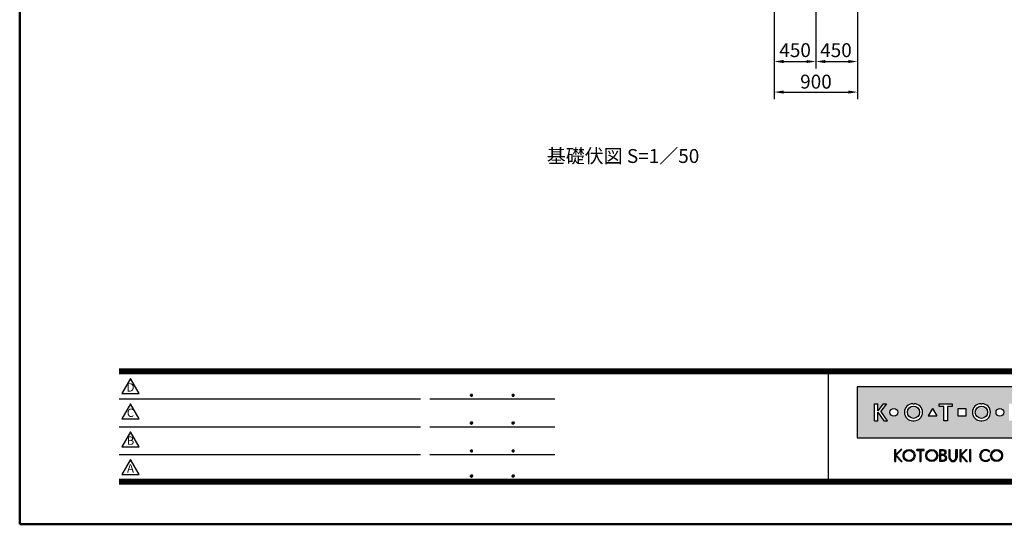
# Model space of a CAD drawing. Units: millimetres. Extents: x 0 to 21000, y 0 to 14850.
# Drawn here: x 0 to 10626, y 0 to 5441 of the extents above; entities that cross this region are included whole.
import ezdxf
from ezdxf.enums import TextEntityAlignment as Align

# ---------------------------------------------------------------- set-up
doc = ezdxf.new("R2010")
doc.units = ezdxf.units.MM
doc.header["$LTSCALE"] = 15
doc.layers.get('0').update_dxf_attribs({"lineweight": 50})
doc.layers.get('DEFPOINTS').update_dxf_attribs({"lineweight": 50})
doc.layers.add('P_2DIM', color=6, linetype='Continuous', lineweight=25)
doc.layers.add('P_3TEXT', color=60, linetype='Continuous')
doc.layers.add('P_5DRAWFRAME', color=104, linetype='Continuous')
doc.styles.add('BIGFONT', font='simplex.shx', dxfattribs={"bigfont": 'bigfont.shx'})
doc.dimstyles.new('DIMBIGFONT$0', dxfattribs={"dimscale": 50, "dimtxt": 3, "dimasz": 2, "dimexe": 1.5, "dimexo": 3, "dimgap": 0.75, "dimtad": 1, "dimdec": 0, "dimdsep": 46, "dimtxsty": 'BIGFONT', "dimcen": 0, "dimclrd": 256, "dimclre": 256, "dimclrt": 230, "dimadec": 0, "dimazin": 0, "dimtfac": 0.6, "dimtdec": 0, "dimtofl": 0, "dimtmove": 2, "dimatfit": 3, "dimfxl": 1, "dimtvp": 1, "dimtolj": 1, "dimarcsym": 0})

# ---------------------------------------------------------------- blocks, each defined once
blk = doc.blocks.new('DFP3')
h = blk.add_hatch(color=83)
h.paths.add_polyline_path([(180.7771999999999, 29.65329999999994), (180.7771999999999, 18.64834950495063), (237.7772, 18.64834950495063), (237.7772, 29.65329999999994)])
h.paths.add_polyline_path([(204.1796504950495, 24.95080000000035), (204.1796504950495, 23.35084950495056), (202.5796999999999, 23.35084950495056), (202.5796999999999, 24.95080000000001)], flags=16)
h.paths.add_polyline_path([(207.4712594059405, 25.98498316831709), (207.697001980198, 25.98498316831709, -1), (207.697001980198, 22.31666633663386), (207.4712594059405, 22.31666633663386, -1)], flags=16)
h.paths.add_polyline_path([(208.9103683168316, 24.15082475247547, -1), (206.2578930693068, 24.15082475247547, -1)], flags=0)
h.paths.add_polyline_path([(201.2633386138613, 25.9849831683171), (201.2633386138613, 25.42062673267328), (200.2192792079208, 25.42062673267328), (200.2192792079208, 22.31666633663386), (199.4856158415841, 22.31666633663386), (199.4856158415841, 25.42062673267328), (198.4415564356435, 25.42062673267328), (198.4415564356435, 25.98498316831709)], flags=16)
h.paths.add_polyline_path([(212.4028175742573, 24.15082475247547, -1), (210.7228695544553, 24.15082475247547, -1)], flags=16)
h.paths.add_polyline_path([(197.9543973209085, 23.40117101048351), (196.1069333721607, 23.40117101048351), (197.0306653465346, 25.00112150553295)], flags=16)
h.paths.add_polyline_path([(213.5098732673266, 25.9849831683171), (214.7937841584158, 25.98498316831709, -0.8268396299405429), (215.132258940184, 24.21557239597574, -0.9235794106673716), (214.9811397058823, 22.31666633663386), (213.5098732673266, 22.31666633663386)], flags=16)
h.paths.add_polyline_path([(193.0237346534653, 22.31666633663386), (192.7979920792079, 22.31666633663386, -1), (192.7979920792079, 25.98498316831709), (193.0237346534653, 25.98498316831709, -1)], flags=16)
h.paths.add_polyline_path([(214.1588831683168, 25.47706237623782), (214.6385861386138, 25.47706237623782, -1), (214.6385861386138, 24.46122079207927), (214.1588831683168, 24.46122079207927)], flags=0)
h.paths.add_polyline_path([(214.1588831683168, 23.98151782178226), (214.7373485148514, 23.98151782178226, -1.000000696587788), (214.7373485148514, 22.82458712871313), (214.1588831683167, 22.82458712871313)], flags=0)
h.paths.add_polyline_path([(194.237100990099, 24.15082475247547, -1), (191.5846257425742, 24.15082475247547, -1)], flags=0)
h.paths.add_polyline_path([(216.8470323820617, 23.40117101048351), (217.7707643564355, 25.001121505533), (218.6944963308095, 23.40117101048351)], flags=16)
h.paths.add_polyline_path([(189.5181641089108, 24.15082475247547, -1), (187.8382160891088, 24.15082475247547, -1)], flags=16)
h.paths.add_polyline_path([(219.7177940594059, 25.98498316831709), (220.4514574257425, 25.98498316831709), (220.4514574257425, 23.69933960396035, 1.000000186147331), (222.0880910891088, 23.69933960396035), (222.0880910891088, 25.9849831683171), (222.8217544554455, 25.98498316831709), (222.8217544554455, 23.79810198019809, -0.4142135623730698), (221.3403188118811, 22.31666633663386), (221.1992297029703, 22.31666633663386, -0.4142135623731069), (219.7177940594059, 23.79810198019822)], flags=16)
h.paths.add_polyline_path([(187.0697742574257, 25.98498316831709), (185.8689092457776, 24.35977938264444), (187.267299009901, 22.31666633663386), (186.4772, 22.31666633663386), (185.2073980198019, 24.15082475247546), (185.2073980198019, 22.31666633663386), (184.5019524752474, 22.31666633663385), (184.5019524752474, 25.98498316831709), (185.2073980198019, 25.98498316831709), (185.2073980198019, 24.47750579499151), (186.3492172393709, 25.9849831683171)], flags=16)
h.paths.add_polyline_path([(223.9970267326732, 24.95080000000002), (225.5969772277228, 24.95080000000001), (225.5969772277228, 23.35084950495056), (223.9970267326732, 23.35084950495056)], flags=16)
h.paths.add_polyline_path([(226.687596039604, 25.98498316831709), (227.3930415841584, 25.9849831683171), (227.3930415841584, 24.4775057949916), (228.5348608037275, 25.98498316831709), (229.2554178217821, 25.98498316831709), (228.0545528101339, 24.35977938264445), (229.4529425742574, 22.31666633663386), (228.6628435643564, 22.31666633663386), (227.3930415841584, 24.15082475247553), (227.3930415841584, 22.31666633663386), (226.6875960396039, 22.31666633663386)], flags=16)
h.paths.add_polyline_path([(231.7602433168317, 24.15082475247547, -1), (230.0802952970297, 24.15082475247547, -1)], flags=16)
h.paths.add_polyline_path([(233.4880910891088, 25.9849831683171), (234.1653188118812, 25.98498316831709), (234.1653188118811, 22.31666633663385), (233.4880910891088, 22.31666633663386)], flags=16)
for points in [[(188.8907171647544, 13.53735916098693), (189.1165651408755, 13.53735916098692), (189.1165651408755, 14.76717399791187), (190.2463262212482, 13.53735916098693), (190.4721733674334, 13.53735916098693), (189.1998782596873, 14.92233052091695), (190.3994002936616, 16.11713949004919), (190.1735531486242, 16.11713949004919), (189.1165651408755, 15.06430434153457), (189.1165651408755, 16.12412506081215), (188.8907171647544, 16.12412506081215)], [(193.62009298013, 16.12870630717222), (193.6200929801299, 15.89827044520378), (194.2868303126868, 15.89827044520378), (194.2868303126868, 13.53735252149947), (194.5126782888079, 13.53735252149946), (194.5126782888079, 15.89827044520378), (195.1794156213647, 15.89827044520378), (195.1794156213646, 16.12870630717222)], [(200.7873865153659, 16.1241184213247), (200.5615393691806, 16.1241184213247), (200.5615393691806, 14.41141449004919, 0.9993112080576029), (202.3096508572413, 14.41020999000819), (202.3096508572412, 16.1241184213247), (202.0838037110561, 16.1241184213247), (202.0838037110561, 14.41141449004919, -1), (200.7873865153659, 14.41141449004919)], [(209.2881845934089, 13.81794368446969), (209.2881845934089, 14.12892027475158, -2.667269372855936), (209.2881845934089, 15.53256394704789), (209.2881845934089, 15.84354053732978, 2.071285835562603)]]:
    blk.add_hatch(color=0).paths.add_polyline_path(points)
h = blk.add_hatch(color=0)
h.paths.add_polyline_path([(190.6519715182779, 14.830738791156, 1), (193.2387307786157, 14.830738791156, 1)])
h.paths.add_polyline_path([(193.0128836324305, 14.830738791156, -1.00000013533277), (190.8778186644631, 14.830738791156, -1.00000013533277)], flags=16)
h = blk.add_hatch(color=0)
h.paths.add_polyline_path([(195.5607786528149, 14.830738791156, 1), (198.1475379131527, 14.830738791156, 1)])
h.paths.add_polyline_path([(197.9216907669675, 14.830738791156, -1.00000013533277), (195.7866257990001, 14.830738791156, -1.00000013533277)], flags=16)
h = blk.add_hatch(color=0)
edge = h.paths.add_edge_path(flags=16)
edge.add_line((198.7944098991748, 15.89827044520379), (199.2657164076198, 15.89827127513954))
edge.add_arc((199.2657171527633, 15.47511681969394), 0.4231544554462469, -90.00010089361018, 90.00010089361012, ccw=False)
edge.add_line((199.2657164076198, 15.05196236424835), (198.7944098991748, 15.05196236424835))
edge.add_line((198.7944098991748, 15.05196236424835), (198.7944098991748, 15.89827044520379))
edge = h.paths.add_edge_path(flags=16)
edge.add_line((198.7944098991748, 14.87128448131298), (199.2657164076198, 14.87128448131298))
edge.add_arc((199.2657164076198, 14.31724539424268), 0.5540390870702971, -90, 90, ccw=False)
edge.add_line((199.2657164076198, 13.76320630717238), (198.7944098991748, 13.76320630717238))
edge.add_line((198.7944098991748, 13.76320630717238), (198.7944098991748, 14.87128448131298))
edge = h.paths.add_edge_path()
edge.add_line((198.5685627529896, 16.1241184213247), (199.3334707174625, 16.1241184213247))
edge.add_arc((199.3334707174625, 15.54287112953676), 0.5812472917879354, -90, 90, ccw=False)
edge.add_arc((199.3334707174625, 14.24949149936813), 0.7121323383808971, -90, 90, ccw=False)
edge.add_line((199.3334707174625, 13.53735916098724), (198.5685627529896, 13.53735916098692))
edge.add_line((198.5685627529896, 13.53735916098692), (198.5685627529896, 16.1241184213247))
h = blk.add_hatch(color=0)
h.paths.add_polyline_path([(203.266972828703, 14.92233052091694), (204.4735004932343, 16.1241184213247), (204.247653347049, 16.1241184213247), (203.1836588799552, 15.06430434153459), (203.1836588799553, 16.1241184213247), (202.9712907232867, 16.1241184213247), (202.9712907232867, 13.53735916098692), (203.1836588799553, 13.53735916098692), (203.1836588799552, 14.76717399791191), (204.313419960328, 13.53735916098693), (204.5392679364492, 13.53735916098693)])
h.paths.add_polyline_path([(205.3050016871772, 16.1241184213247), (205.0791545409919, 16.1241184213247), (205.0791545409919, 13.53735916098692), (205.3050016871772, 13.53735916098692)])
h = blk.add_hatch(color=0)
h.paths.add_polyline_path([(209.5578390779751, 14.83074211089973, 1), (212.1446049778004, 14.83074211089973, 1)])
h.paths.add_polyline_path([(211.9187578316151, 14.83074211089973, -1.000000127167677), (209.7836862241603, 14.83074211089973, -1.000000127167677)], flags=16)
at = {"color": 0}
for p, q in [((21.5, 33.5), (408, 33.5)), ((21.5, 33.44999999999982), (408, 33.44999999999982)), ((21.5, 33.40000000000009), (408, 33.40000000000009)), ((21.5, 33.34999999999991), (408, 33.34999999999991)), ((21.5, 33.30000000000018), (408, 33.30000000000018)), ((21.5, 33.25), (408, 33.25)), ((21.5, 33.19999999999982), (408, 33.19999999999982)), ((21.5, 33.15000000000009), (408, 33.15000000000009)), ((21.5, 33.09999999999991), (408, 33.09999999999991)), ((21.5, 33.05000000000018), (408, 33.05000000000018)), ((21.5, 33), (408, 33)), ((21.5, 32.94999999999982), (408, 32.94999999999982)), ((21.5, 32.90000000000009), (408, 32.90000000000009)), ((21.5, 32.84999999999991), (408, 32.84999999999991)), ((21.5, 32.80000000000018), (408, 32.80000000000018)), ((21.5, 32.75), (408, 32.75)), ((21.5, 32.69999999999982), (408, 32.69999999999982)), ((21.5, 32.65000000000009), (408, 32.65000000000009)), ((21.5, 32.59999999999991), (408, 32.59999999999991)), ((21.5, 32.55000000000018), (408, 32.55000000000018)), ((21.5, 32.5), (408, 32.5)), ((174.4749999999999, 33), (174.4749999999999, 9)), ((174.5250000000001, 33), (174.5250000000001, 9)), ((97.25, 27.82499999999982), (97.5, 28.07499999999982)), ((97.25, 27.82499999999982), (97.5, 27.57499999999982)), ((97.25799400000005, 27.76228399999991), (97.56271599999991, 28.06700600000022)), ((97.25799400000005, 27.88771600000018), (97.56271599999991, 27.58299399999987)), ((97.26523899999984, 27.91094999999996), (97.41404999999986, 28.05976099999998)), ((97.26523899999984, 27.73905000000013), (97.41404999999986, 27.59023900000011)), ((97.27747700000009, 27.71105500000021), (97.61394500000006, 28.04752300000018)), ((97.27747700000009, 27.93894499999988), (97.61394500000006, 27.60247699999991)), ((97.30530599999997, 27.66817399999991), (97.65682599999991, 28.01969400000007)), ((97.30530599999997, 27.98182600000018), (97.65682599999991, 27.63030600000002)), ((97.34040899999991, 28.01743399999987), (97.69243400000005, 27.66540900000018)), ((97.34040899999991, 27.63256600000022), (97.69243400000005, 27.98459099999991)), ((97.38275299999987, 28.04580100000021), (97.72080099999994, 27.70775300000014)), ((97.38275299999987, 27.60419899999988), (97.72080099999994, 27.94224699999995)), ((97.4333200000001, 28.06594399999994), (97.74094400000013, 27.75831999999991)), ((97.4333200000001, 27.58405600000015), (97.74094400000013, 27.89168000000018)), ((97.49502400000006, 28.07495000000017), (97.7499499999999, 27.8200240000001)), ((97.49502400000006, 27.57504999999992), (97.7499499999999, 27.82997599999999)), ((97.57824600000004, 28.06244000000015), (97.73743999999988, 27.90324599999985)), ((97.57824600000004, 27.58755999999994), (97.73743999999988, 27.74675399999978)), ((106.25, 27.82499999999982), (106.5, 28.07499999999982)), ((106.25, 27.82499999999982), (106.5, 27.57499999999982)), ((106.2579940000001, 27.76228399999991), (106.5627159999999, 28.06700600000022)), ((106.2579940000001, 27.88771600000018), (106.5627159999999, 27.58299399999987)), ((106.2652390000001, 27.91094999999996), (106.4140499999999, 28.05976099999998)), ((106.2652390000001, 27.73905000000013), (106.4140499999999, 27.59023900000011)), ((106.2774770000001, 27.71105500000021), (106.6139450000001, 28.04752300000018)), ((106.2774770000001, 27.93894499999988), (106.6139450000001, 27.60247699999991)), ((106.305306, 27.66817399999991), (106.6568259999999, 28.01969400000007)), ((106.305306, 27.98182600000018), (106.6568259999999, 27.63030600000002)), ((106.3404089999999, 28.01743399999987), (106.692434, 27.66540900000018)), ((106.3404089999999, 27.63256600000022), (106.692434, 27.98459099999991)), ((106.3827529999999, 28.04580100000021), (106.7208009999999, 27.70775300000014)), ((106.3827529999999, 27.60419899999988), (106.7208009999999, 27.94224699999995)), ((106.4333200000001, 28.06594399999994), (106.7409440000001, 27.75831999999991)), ((106.4333200000001, 27.58405600000015), (106.7409440000001, 27.89168000000018)), ((106.4950240000001, 28.07495000000017), (106.7499499999999, 27.8200240000001)), ((106.4950240000001, 27.57504999999992), (106.7499499999999, 27.82997599999999)), ((106.578246, 28.06244000000015), (106.7374399999999, 27.90324599999985)), ((106.578246, 27.58755999999994), (106.7374399999999, 27.74675399999978)), ((21.5, 27.02500000000009), (86.5, 27.02500000000009)), ((88.5, 27.02500000000009), (115.5, 27.02500000000009)), ((97.25, 21.82499999999982), (97.5, 22.07499999999982)), ((97.25, 21.82499999999982), (97.5, 21.57499999999982)), ((97.25799400000005, 21.76228399999991), (97.56271599999991, 22.06700600000022)), ((97.25799400000005, 21.88771600000018), (97.56271599999991, 21.58299399999987)), ((97.26523899999984, 21.91094999999996), (97.41404999999986, 22.05976099999998)), ((97.26523899999984, 21.73905000000013), (97.41404999999986, 21.59023900000011)), ((97.27747700000009, 21.71105500000021), (97.61394500000006, 22.04752300000018)), ((97.27747700000009, 21.93894499999988), (97.61394500000006, 21.60247699999991)), ((97.30530599999997, 21.66817399999991), (97.65682599999991, 22.01969400000007)), ((97.30530599999997, 21.98182600000018), (97.65682599999991, 21.63030600000002)), ((97.34040899999991, 22.01743399999987), (97.69243400000005, 21.66540900000018)), ((97.34040899999991, 21.63256600000022), (97.69243400000005, 21.98459099999991)), ((97.38275299999987, 22.04580100000021), (97.72080099999994, 21.70775300000014)), ((97.38275299999987, 21.60419899999988), (97.72080099999994, 21.94224699999995)), ((97.4333200000001, 22.06594399999994), (97.74094400000013, 21.75831999999991)), ((97.4333200000001, 21.58405600000015), (97.74094400000013, 21.89168000000018)), ((97.49502400000006, 22.07495000000017), (97.7499499999999, 21.8200240000001)), ((97.49502400000006, 21.57504999999992), (97.7499499999999, 21.82997599999999)), ((97.57824600000004, 22.06244000000015), (97.73743999999988, 21.90324599999985)), ((97.57824600000004, 21.58755999999994), (97.73743999999988, 21.74675399999978)), ((106.25, 21.82499999999982), (106.5, 22.07499999999982)), ((106.25, 21.82499999999982), (106.5, 21.57499999999982)), ((106.2579940000001, 21.76228399999991), (106.5627159999999, 22.06700600000022)), ((106.2579940000001, 21.88771600000018), (106.5627159999999, 21.58299399999987)), ((106.2652390000001, 21.91094999999996), (106.4140499999999, 22.05976099999998)), ((106.2652390000001, 21.73905000000013), (106.4140499999999, 21.59023900000011)), ((106.2774770000001, 21.71105500000021), (106.6139450000001, 22.04752300000018)), ((106.2774770000001, 21.93894499999988), (106.6139450000001, 21.60247699999991)), ((106.305306, 21.66817399999991), (106.6568259999999, 22.01969400000007)), ((106.305306, 21.98182600000018), (106.6568259999999, 21.63030600000002)), ((106.3404089999999, 22.01743399999987), (106.692434, 21.66540900000018)), ((106.3404089999999, 21.63256600000022), (106.692434, 21.98459099999991)), ((106.3827529999999, 22.04580100000021), (106.7208009999999, 21.70775300000014)), ((106.3827529999999, 21.60419899999988), (106.7208009999999, 21.94224699999995)), ((106.4333200000001, 22.06594399999994), (106.7409440000001, 21.75831999999991)), ((106.4333200000001, 21.58405600000015), (106.7409440000001, 21.89168000000018)), ((106.4950240000001, 22.07495000000017), (106.7499499999999, 21.8200240000001)), ((106.4950240000001, 21.57504999999992), (106.7499499999999, 21.82997599999999)), ((106.578246, 22.06244000000015), (106.7374399999999, 21.90324599999985)), ((106.578246, 21.58755999999994), (106.7374399999999, 21.74675399999978)), ((21.5, 21.02500000000009), (86.5, 21.02500000000009)), ((88.5, 21.02500000000009), (115.5, 21.02500000000009)), ((21.5, 15.02500000000009), (86.5, 15.02500000000009)), ((88.5, 15.02500000000009), (115.5, 15.02500000000009)), ((97.25, 15.82499999999982), (97.5, 16.07499999999982)), ((97.25, 15.82499999999982), (97.5, 15.57499999999982)), ((97.25799400000005, 15.76228399999991), (97.56271599999991, 16.06700600000022)), ((97.25799400000005, 15.88771600000018), (97.56271599999991, 15.58299399999987)), ((97.26523899999984, 15.91094999999996), (97.41404999999986, 16.05976099999998)), ((97.26523899999984, 15.73905000000013), (97.41404999999986, 15.59023900000011)), ((97.27747700000009, 15.71105500000021), (97.61394500000006, 16.04752300000018)), ((97.27747700000009, 15.93894499999988), (97.61394500000006, 15.60247699999991)), ((97.30530599999997, 15.66817399999991), (97.65682599999991, 16.01969400000007)), ((97.30530599999997, 15.98182600000018), (97.65682599999991, 15.63030600000002)), ((97.34040899999991, 16.01743399999987), (97.69243400000005, 15.66540900000018)), ((97.34040899999991, 15.63256600000022), (97.69243400000005, 15.98459099999991)), ((97.38275299999987, 16.04580100000021), (97.72080099999994, 15.70775300000014)), ((97.38275299999987, 15.60419899999988), (97.72080099999994, 15.94224699999995)), ((97.4333200000001, 16.06594399999994), (97.74094400000013, 15.75831999999991)), ((97.4333200000001, 15.58405600000015), (97.74094400000013, 15.89168000000018)), ((97.49502400000006, 16.07495000000017), (97.7499499999999, 15.8200240000001)), ((97.49502400000006, 15.57504999999992), (97.7499499999999, 15.82997599999999)), ((97.57824600000004, 16.06244000000015), (97.73743999999988, 15.90324599999985)), ((97.57824600000004, 15.58755999999994), (97.73743999999988, 15.74675399999978)), ((106.25, 15.82499999999982), (106.5, 16.07499999999982)), ((106.25, 15.82499999999982), (106.5, 15.57499999999982)), ((106.2579940000001, 15.76228399999991), (106.5627159999999, 16.06700600000022)), ((106.2579940000001, 15.88771600000018), (106.5627159999999, 15.58299399999987)), ((106.2652390000001, 15.91094999999996), (106.4140499999999, 16.05976099999998)), ((106.2652390000001, 15.73905000000013), (106.4140499999999, 15.59023900000011)), ((106.2774770000001, 15.71105500000021), (106.6139450000001, 16.04752300000018)), ((106.2774770000001, 15.93894499999988), (106.6139450000001, 15.60247699999991)), ((106.305306, 15.66817399999991), (106.6568259999999, 16.01969400000007)), ((106.305306, 15.98182600000018), (106.6568259999999, 15.63030600000002)), ((106.3404089999999, 16.01743399999987), (106.692434, 15.66540900000018)), ((106.3404089999999, 15.63256600000022), (106.692434, 15.98459099999991)), ((106.3827529999999, 16.04580100000021), (106.7208009999999, 15.70775300000014)), ((106.3827529999999, 15.60419899999988), (106.7208009999999, 15.94224699999995)), ((106.4333200000001, 16.06594399999994), (106.7409440000001, 15.75831999999991)), ((106.4333200000001, 15.58405600000015), (106.7409440000001, 15.89168000000018)), ((106.4950240000001, 16.07495000000017), (106.7499499999999, 15.8200240000001)), ((106.4950240000001, 15.57504999999992), (106.7499499999999, 15.82997599999999)), ((106.578246, 16.06244000000015), (106.7374399999999, 15.90324599999985)), ((106.578246, 15.58755999999994), (106.7374399999999, 15.74675399999978)), ((188.8907171647544, 16.12412506081215), (189.1165651408755, 16.12412506081215)), ((188.8907171647544, 13.53735916098692), (188.8907171647544, 16.1241184213247)), ((189.1165651408755, 15.06430434153457), (190.1805596079692, 16.1241184213247)), ((189.1165651408755, 15.06430434153457), (189.1165651408755, 16.1241184213247)), ((189.1998782596873, 14.92233052091694), (190.4064067541544, 16.1241184213247)), ((189.1998782596873, 14.92233052091694), (190.4721733674335, 13.53735916098692)), ((190.3993937955056, 16.11713949004919), (190.173552458872, 16.11713949004919)), ((190.1805662474568, 16.12412506081215), (190.4064067541544, 16.12412506081215)), ((195.1794156213647, 16.12870630717222), (193.6200929801299, 16.12870630717222)), ((193.6200929801299, 15.89827044520378), (193.6200929801299, 16.1241184213247)), ((193.6200929801299, 15.89827044520378), (194.2868303126868, 15.89827044520378)), ((194.2868303126868, 15.89827044520378), (194.2868303126868, 13.53735916098692)), ((194.5126782888079, 15.89827044520378), (194.5126782888079, 13.53735916098692)), ((194.5126782888079, 15.89827044520378), (195.1794156213647, 15.89827044520378)), ((195.1794156213647, 15.89827044520378), (195.1794156213647, 16.1241184213247)), ((200.5615393691806, 16.1241184213247), (200.5615393691806, 14.41141449004919)), ((200.5615393691806, 16.1241184213247), (200.7873865153659, 16.1241184213247)), ((200.7873865153659, 16.1241184213247), (200.7873865153659, 14.41141449004919)), ((202.0838037110561, 14.41141449004919), (202.0838037110561, 16.1241184213247)), ((202.0838037110561, 16.1241184213247), (202.3096508572413, 16.1241184213247)), ((202.3096508572413, 16.1241184213247), (202.3096508572413, 14.41261899202532)), ((202.9712907232867, 16.1241184213247), (203.1836588799553, 16.1241184213247)), ((202.9712907232867, 13.53735916098692), (202.9712907232867, 16.1241184213247)), ((203.1836588799553, 15.06430434153457), (203.1836588799553, 16.1241184213247)), ((203.1836588799553, 15.06430434153457), (204.247653347049, 16.1241184213247)), ((203.266972828703, 14.92233052091694), (204.4735004932343, 16.1241184213247)), ((203.266972828703, 14.92233052091694), (204.5392679364492, 13.53735916098692)), ((204.247653347049, 16.1241184213247), (204.4735004932343, 16.1241184213247)), ((205.0791545409919, 13.53735916098692), (205.0791545409919, 16.1241184213247)), ((205.0791545409919, 16.1241184213247), (205.3050016871772, 16.1241184213247)), ((205.3050016871772, 13.53735916098692), (205.3050016871772, 16.1241184213247)), ((209.2881845934089, 15.53256332522697), (209.2881845934089, 15.84354031998514)), ((188.8907171647544, 13.53735916098692), (189.1165651408755, 13.53735916098692)), ((189.1165651408755, 14.76717399791187), (190.2463262212482, 13.53735916098692)), ((189.1165651408755, 13.53735916098692), (189.1165651408755, 14.76717399791187)), ((190.2463262212482, 13.53735916098692), (190.4721733674335, 13.53735916098692)), ((194.2868303126868, 13.53735252149946), (194.5126782888079, 13.53735252149946)), ((202.9712907232867, 13.53735916098692), (203.1836588799553, 13.53735916098692)), ((203.1836588799553, 13.53735916098692), (203.1836588799553, 14.76717399791187)), ((203.1836588799553, 14.76717399791187), (204.313419960328, 13.53735916098692)), ((204.313419960328, 13.53735916098692), (204.5392679364492, 13.53735916098692)), ((205.0791545409919, 13.53735916098692), (205.3050016871772, 13.53735916098692)), ((209.2881845934089, 13.81794390181394), (209.2881845934089, 14.12892089657249)), ((97.25, 10.40000000000009), (97.5, 10.65000000000009)), ((97.25799400000005, 10.33728400000018), (97.56271599999991, 10.64200600000004)), ((97.26523899999984, 10.48595000000023), (97.41404999999986, 10.6347609999998)), ((97.4333200000001, 10.64094399999976), (97.74094400000013, 10.33332000000019)), ((97.49502400000006, 10.64994999999999), (97.7499499999999, 10.39502399999992)), ((97.57824600000004, 10.63743999999997), (97.73743999999988, 10.47824600000013)), ((106.25, 10.40000000000009), (106.5, 10.65000000000009)), ((106.2579940000001, 10.33728400000018), (106.5627159999999, 10.64200600000004)), ((106.2652390000001, 10.48595000000023), (106.4140499999999, 10.6347609999998)), ((106.4333200000001, 10.64094399999976), (106.7409440000001, 10.33332000000019)), ((106.4950240000001, 10.64994999999999), (106.7499499999999, 10.39502399999992)), ((106.578246, 10.63743999999997), (106.7374399999999, 10.47824600000013)), ((21.5, 9.75), (408, 9.75)), ((21.5, 9.699999999999818), (408, 9.699999999999818)), ((21.5, 9.650000000000091), (408, 9.650000000000091)), ((21.5, 9.599999999999909), (408, 9.599999999999909)), ((21.5, 9.550000000000182), (408, 9.550000000000182)), ((21.5, 9.5), (408, 9.5)), ((21.5, 9.449999999999818), (408, 9.449999999999818)), ((21.5, 9.400000000000091), (408, 9.400000000000091)), ((21.5, 9.349999999999909), (408, 9.349999999999909)), ((21.5, 9.300000000000182), (408, 9.300000000000182)), ((21.5, 9.25), (408, 9.25)), ((21.5, 9.199999999999818), (408, 9.199999999999818)), ((21.5, 9.150000000000091), (408, 9.150000000000091)), ((21.5, 9.099999999999909), (408, 9.099999999999909)), ((21.5, 9.050000000000182), (408, 9.050000000000182)), ((21.5, 9), (408, 9)), ((21.5, 8.949999999999818), (408, 8.949999999999818)), ((21.5, 8.900000000000091), (408, 8.900000000000091)), ((21.5, 8.849999999999909), (408, 8.849999999999909)), ((21.5, 8.800000000000182), (408, 8.800000000000182)), ((21.5, 8.75), (408, 8.75)), ((97.25, 10.40000000000009), (97.5, 10.15000000000009)), ((97.25799400000005, 10.462716), (97.56271599999991, 10.15799400000014)), ((97.26523899999984, 10.31404999999995), (97.41404999999986, 10.16523899999993)), ((97.27747700000009, 10.28605500000003), (97.61394500000006, 10.622523)), ((97.27747700000009, 10.51394500000015), (97.61394500000006, 10.17747700000018)), ((97.30530599999997, 10.24317400000018), (97.65682599999991, 10.59469399999989)), ((97.30530599999997, 10.556826), (97.65682599999991, 10.20530599999984)), ((97.34040899999991, 10.59243400000014), (97.69243400000005, 10.240409)), ((97.34040899999991, 10.20756600000004), (97.69243400000005, 10.55959100000018)), ((97.38275299999987, 10.62080100000003), (97.72080099999994, 10.28275299999996)), ((97.38275299999987, 10.17919900000015), (97.72080099999994, 10.51724699999977)), ((97.4333200000001, 10.15905599999996), (97.74094400000013, 10.46668)), ((97.49502400000006, 10.15005000000019), (97.7499499999999, 10.40497599999981)), ((97.57824600000004, 10.16256000000021), (97.73743999999988, 10.32175400000006)), ((106.25, 10.40000000000009), (106.5, 10.15000000000009)), ((106.2579940000001, 10.462716), (106.5627159999999, 10.15799400000014)), ((106.2652390000001, 10.31404999999995), (106.4140499999999, 10.16523899999993)), ((106.2774770000001, 10.28605500000003), (106.6139450000001, 10.622523)), ((106.2774770000001, 10.51394500000015), (106.6139450000001, 10.17747700000018)), ((106.305306, 10.24317400000018), (106.6568259999999, 10.59469399999989)), ((106.305306, 10.556826), (106.6568259999999, 10.20530599999984)), ((106.3404089999999, 10.59243400000014), (106.692434, 10.240409)), ((106.3404089999999, 10.20756600000004), (106.692434, 10.55959100000018)), ((106.3827529999999, 10.62080100000003), (106.7208009999999, 10.28275299999996)), ((106.3827529999999, 10.17919900000015), (106.7208009999999, 10.51724699999977)), ((106.4333200000001, 10.15905599999996), (106.7409440000001, 10.46668)), ((106.4950240000001, 10.15005000000019), (106.7499499999999, 10.40497599999981)), ((106.578246, 10.16256000000021), (106.7374399999999, 10.32175400000006))]:
    blk.add_line(p, q, dxfattribs=at)
at = {"color": 83}
for p, q in [((184.5019524752474, 25.98498316831709), (185.2073980198019, 25.98498316831709)), ((184.5019524752474, 22.31666633663386), (184.5019524752474, 25.98498316831709)), ((186.3492172393709, 25.98498316831709), (185.2073980198019, 24.47750579499154)), ((185.2073980198019, 24.47750579499154), (185.2073980198019, 25.98498316831709)), ((187.0697742574257, 25.98498316831709), (185.8689092457775, 24.35977938264443)), ((186.3492172393709, 25.98498316831709), (187.0697742574257, 25.98498316831709)), ((192.7979920792079, 25.98498316831709), (193.0237346534653, 25.98498316831709)), ((198.4415564356435, 25.42062673267328), (198.4415564356435, 25.98498316831709)), ((198.4415564356435, 25.98498316831709), (201.2633386138613, 25.98498316831709)), ((201.2633386138613, 25.98498316831709), (201.2633386138613, 25.42062673267328)), ((207.4712594059405, 25.98498316831709), (207.697001980198, 25.98498316831709)), ((185.2073980198019, 24.15082475247547), (186.4772, 22.31666633663386)), ((185.2073980198019, 22.31666633663386), (185.2073980198019, 24.15082475247547)), ((187.267299009901, 22.31666633663386), (185.8689092457775, 24.35977938264443)), ((197.0306653465346, 25.00112150553296), (196.1069333721607, 23.40117101048351)), ((196.1069333721607, 23.40117101048351), (197.9543973209085, 23.40117101048351)), ((197.0306653465346, 25.00112150553296), (197.9543973209085, 23.40117101048351)), ((199.4856158415841, 25.42062673267328), (198.4415564356435, 25.42062673267328)), ((199.4856158415841, 22.31666633663386), (199.4856158415841, 25.42062673267328)), ((200.2192792079208, 25.42062673267328), (200.2192792079208, 22.31666633663386)), ((201.2633386138613, 25.42062673267328), (200.2192792079208, 25.42062673267328)), ((202.5796999999999, 24.95080000000002), (204.1796504950495, 24.95080000000002)), ((202.5796999999999, 23.35084950495056), (202.5796999999999, 24.95080000000002)), ((204.1796504950495, 24.95080000000002), (204.1796504950495, 23.35084950495056)), ((184.5019524752474, 22.31666633663386), (185.2073980198019, 22.31666633663386)), ((186.4772, 22.31666633663386), (187.267299009901, 22.31666633663386)), ((192.7979920792079, 22.31666633663386), (193.0237346534653, 22.31666633663386)), ((200.2192792079208, 22.31666633663386), (199.4856158415841, 22.31666633663386)), ((204.1796504950495, 23.35084950495056), (202.5796999999999, 23.35084950495056)), ((207.4712594059405, 22.31666633663386), (207.697001980198, 22.31666633663386))]:
    blk.add_line(p, q, dxfattribs=at)
for points in [[(23.91470288034736, 31.44768728129046), (22.04408800817297, 28.20768728129046), (25.78531775252175, 28.20768728129046)], [(23.91470288034736, 25.97268728129055), (22.04408800817297, 22.73268728129055), (25.78531775252175, 22.73268728129055)], [(23.91470288034736, 19.97268728129055), (22.04408800817297, 16.73268728129055), (25.78531775252175, 16.73268728129055)], [(23.91470288034736, 13.97268728129055), (22.04408800817297, 10.73268728129055), (25.78531775252175, 10.73268728129055)]]:
    blk.add_lwpolyline(points, close=True)
blk.add_lwpolyline([(180.7771999999999, 18.64834950495063), (237.7772, 18.64834950495063), (237.7772, 29.65329999999994), (180.7771999999999, 29.65329999999994)], close=True, dxfattribs=at)
at = {"color": 0}
for points in [[(199.3334707174625, 14.96162383774903, -1), (199.3334707174625, 13.53735916098724), (198.5685627529896, 13.53735916098692), (198.5685627529896, 16.1241184213247)], [(198.5685627529896, 16.1241184213247), (199.3334707174625, 16.1241184213247, -1), (199.3334707174625, 14.96162383774882, -0.2926436946032611)], [(198.7944098991748, 15.89827044520379), (199.2657164076198, 15.89827127513954, -1.000001760927264), (199.2657164076198, 15.05196236424835), (198.7944098991748, 15.05196236424835), (198.7944098991748, 15.89827044520379)], [(198.7944098991748, 14.87128448131298), (199.2657164076198, 14.87128448131298, -1), (199.2657164076198, 13.76320630717238), (198.7944098991748, 13.76320630717238), (198.7944098991748, 14.87128448131298)]]:
    blk.add_lwpolyline(points, format="xyb", dxfattribs=at)
at = {"color": 83}
for centre, radius in [((188.6781900990098, 24.15082475247547), 0.8399740099009905), ((192.9108633663366, 24.15082475247547), 1.326237623762377), ((207.5841306930692, 24.15082475247547), 1.326237623762377), ((211.5628435643563, 24.15082475247547), 0.8399740099009905)]:
    blk.add_circle(centre, radius, dxfattribs=at)
at = {"color": 0}
for centre, radius in [((191.9453511484468, 14.830738791156), 1.2933796301689), ((191.9453511484468, 14.830738791156), 1.067532483983693), ((196.8541582829838, 14.830738791156), 1.2933796301689), ((196.8541582829838, 14.830738791156), 1.067532483983693), ((210.8512220278877, 14.83074211089973), 1.293382949912639), ((210.8512220278877, 14.83074211089973), 1.067535803727432)]:
    blk.add_circle(centre, radius, dxfattribs=at)
at = {"color": 83}
for centre, start, end in [((192.7979920792079, 24.15082475247547), 90, 270), ((193.0237346534653, 24.15082475247547), 270, 90), ((207.4712594059405, 24.15082475247547), 90, 270), ((207.697001980198, 24.15082475247547), 270, 90)]:
    blk.add_arc(centre, 1.834158415841585, start, end, dxfattribs=at)
at = {"color": 0}
for centre, radius, start, end in [((208.4837725083769, 14.83074211089973), 1.293382949912639, 51.54173800000001, 308.458262), ((208.4837725083769, 14.83074211089973), 1.067535803727432, 41.103548, 318.896452), ((201.4355955281789, 14.41141449004919), 0.8740561589982532, 180, 0.0789570564544175), ((201.435595113211, 14.41141449004919), 0.6482085978451059, 180, 0), ((201.4355955281789, 14.41141449004919), 0.6482081828771116, 180, 0)]:
    blk.add_arc(centre, radius, start, end, dxfattribs=at)
at = {"layer": 'DEFPOINTS', "color": 0}
for p, q in [((0, 297), (0, 0)), ((0, 0), (420, 0))]:
    blk.add_line(p, q, dxfattribs=at)
at = {"style": 'BIGFONT'}
for s, p in [('D', (23.91470288034736, 29.28768728129046)), ('C', (23.91470288034736, 23.81268728129055)), ('B', (23.91470288034736, 17.81268728129055)), ('A', (23.91470288034736, 11.81268728129055))]:
    blk.add_text(s, height=1.8, dxfattribs=at).set_placement(p, align=Align.MIDDLE)
at = {"color": 83, "ltscale": 0.5, "style": 'BIGFONT', "flags": 8}
for tag, p in [('REV04', (26.47495122985561, 27.61385740103822)), ('REV03', (26.47495122985561, 21.70454253201979)), ('REV02', (26.47495122985561, 15.57545657700518)), ('REV01', (26.47495122985561, 10.32545657700518))]:
    blk.add_attdef(tag, text='', height=2, dxfattribs=at).set_placement(p, align=Align.BOTTOM_LEFT)
for tag, p in [('REVD4', (80.97889358425684, 27.61385740103822)), ('R4D', (92.67184913363053, 27.61385740103822)), ('R4C', (101.7968241336305, 27.61385740103822)), ('R4A', (110.9218241336305, 27.61385740103822)), ('REVD3', (80.97889358425684, 21.70454253201979)), ('R3D', (92.67184913363053, 21.70454253201979)), ('R3C', (101.7968241336305, 21.70454253201979)), ('R3A', (110.9218241336305, 21.70454253201979)), ('REVD2', (80.97889358425684, 15.57545657700518)), ('R2D', (92.67184913363053, 15.57545657700518)), ('R2C', (101.7968241336305, 15.57545657700518)), ('R2A', (110.9218241336305, 15.57545657700518)), ('REVD1', (80.97889358425684, 10.32545657700518)), ('R1D', (92.67184913363053, 10.32545657700518)), ('R1C', (101.7968241336305, 10.32545657700518)), ('R1A', (110.9218241336305, 10.32545657700518))]:
    blk.add_attdef(tag, text='', height=2, dxfattribs=at).set_placement(p, align=Align.BOTTOM_CENTER)
at = {"color": 83, "style": 'BIGFONT'}
for tag, height, p in [('PROJECT1', 4, (283.3767781158953, 25.59552576656833)), ('DATE', 3, (344.6767368508332, 25.84170330022686)), ('SCALE', 3, (379.6767368508332, 25.84170330022687)), ('PROJECT2', 4, (284.2017368508333, 17.84170330022687)), ('PROJECT3', 4, (284.2017368508333, 10.56670330022678)), ('DWGNO', 3, (358.6767368508332, 10.56670330022678))]:
    blk.add_attdef(tag, text='', height=height, dxfattribs=at).set_placement(p, align=Align.BOTTOM_CENTER)
blk = doc.blocks.new('*D64')
at = {"layer": 'DEFPOINTS', "color": 0}
for p in [(8142.935045577222, 8158.532346131104), (8592.935052727844, 5738.532337281713), (8592.935052727844, 4989.692965762833)]:
    blk.add_point(p, dxfattribs=at)
at = {"layer": 'P_2DIM', "lineweight": -2}
for p, q in [((8142.935045577222, 8008.532346131104), (8142.935045577222, 4914.692965762833)), ((8592.935052727844, 5588.532337281713), (8592.935052727844, 4914.692965762833)), ((8242.935045577222, 4989.692965762833), (8492.935052727844, 4989.692965762833))]:
    blk.add_line(p, q, dxfattribs=at)
at = {"layer": 'P_2DIM'}
for points in [[(8242.935045577222, 5006.359632429499), (8242.935045577222, 4973.026299096166), (8142.935045577222, 4989.692965762833)], [(8492.935052727844, 4973.026299096166), (8492.935052727844, 5006.359632429499), (8592.935052727844, 4989.692965762833)]]:
    blk.add_solid(points, dxfattribs=at)
at = {"layer": 'P_2DIM', "color": 230, "insert": (8367.93504915254, 5112.382442526668), "char_height": 150, "attachment_point": 5, "style": 'BIGFONT'}
blk.add_mtext('\\A1;450', dxfattribs=at)
blk = doc.blocks.new('*D65')
at = {"layer": 'DEFPOINTS', "color": 0}
for p in [(9042.935052804823, 8158.532337295888), (8592.935052727844, 5738.532337281713), (9042.935052804823, 4989.692965762833)]:
    blk.add_point(p, dxfattribs=at)
at = {"layer": 'P_2DIM', "lineweight": -2}
for p, q in [((9042.935052804823, 8008.532337295888), (9042.935052804823, 4914.692965762833)), ((8592.935052727844, 5588.532337281713), (8592.935052727844, 4914.692965762833)), ((8692.935052727844, 4989.692965762833), (8942.935052804823, 4989.692965762833))]:
    blk.add_line(p, q, dxfattribs=at)
at = {"layer": 'P_2DIM'}
for points in [[(8692.935052727844, 5006.359632429499), (8692.935052727844, 4973.026299096166), (8592.935052727844, 4989.692965762833)], [(8942.935052804823, 4973.026299096166), (8942.935052804823, 5006.359632429499), (9042.935052804823, 4989.692965762833)]]:
    blk.add_solid(points, dxfattribs=at)
at = {"layer": 'P_2DIM', "color": 230, "insert": (8808.642276861225, 5112.382442526668), "char_height": 150, "attachment_point": 5, "style": 'BIGFONT'}
blk.add_mtext('\\A1;450', dxfattribs=at)
blk = doc.blocks.new('*D71')
at = {"layer": 'DEFPOINTS', "color": 0}
for p in [(8142.935045577222, 8158.532346131104), (9042.935052804823, 8158.532337295888), (9042.935052804823, 4660.2722662976)]:
    blk.add_point(p, dxfattribs=at)
at = {"layer": 'P_2DIM', "lineweight": -2}
for p, q in [((8142.935045577222, 8008.532346131104), (8142.935045577222, 4585.2722662976)), ((9042.935052804823, 8008.532337295888), (9042.935052804823, 4585.2722662976)), ((8242.935045577222, 4660.2722662976), (8942.935052804823, 4660.2722662976))]:
    blk.add_line(p, q, dxfattribs=at)
at = {"layer": 'P_2DIM'}
for points in [[(8242.935045577222, 4676.938932964267), (8242.935045577222, 4643.605599630933), (8142.935045577222, 4660.2722662976)], [(8942.935052804823, 4643.605599630933), (8942.935052804823, 4676.938932964267), (9042.935052804823, 4660.2722662976)]]:
    blk.add_solid(points, dxfattribs=at)
at = {"layer": 'P_2DIM', "color": 230, "insert": (8592.935049191023, 4772.7722662976), "char_height": 150, "attachment_point": 5, "style": 'BIGFONT'}
blk.add_mtext('\\A1;900', dxfattribs=at)

msp = doc.modelspace()

# ---------------------------------------------------------------- block references
at = {"layer": 'P_5DRAWFRAME', "xscale": 50, "yscale": 50, "zscale": 50}
msp.add_blockref('DFP3', (0, 0), dxfattribs=at)

# ---------------------------------------------------------------- texts
at = {"layer": 'P_3TEXT', "insert": (5688.704573367533, 4046.016287828905), "char_height": 150, "attachment_point": 1, "style": 'BIGFONT'}
msp.add_mtext('基礎伏図 S=1／50', dxfattribs=at)

# ---------------------------------------------------------------- dimensions: what is measured, and where the dimension line sits
at = {"layer": 'P_2DIM'}
for base, p1, p2, picture, middle in [((8592.935052727844, 4989.692965762833), (8142.935045577222, 8158.532346131104), (8592.935052727844, 5738.532337281713), '*D64', (8367.93504915254, 5112.382442526668)), ((9042.935052804823, 4989.692965762833), (8592.935052727844, 5738.532337281713), (9042.935052804823, 8158.532337295888), '*D65', (8808.642276861225, 5112.382442526668))]:
    dim = msp.add_linear_dim(base=base, p1=p1, p2=p2, dimstyle='DIMBIGFONT$0', dxfattribs=at)
    dim.commit()
    dim.dimension.update_dxf_attribs({"geometry": picture, "text_midpoint": middle, "dimtype": 160})
dim = msp.add_linear_dim(base=(9042.935052804823, 4660.2722662976), p1=(8142.935045577222, 8158.532346131104), p2=(9042.935052804823, 8158.532337295888), dimstyle='DIMBIGFONT$0', dxfattribs=at)
dim.commit()
dim.dimension.update_dxf_attribs({"geometry": '*D71', "text_midpoint": (8592.935049191023, 4772.7722662976)})

doc.saveas('drawing.dxf')
